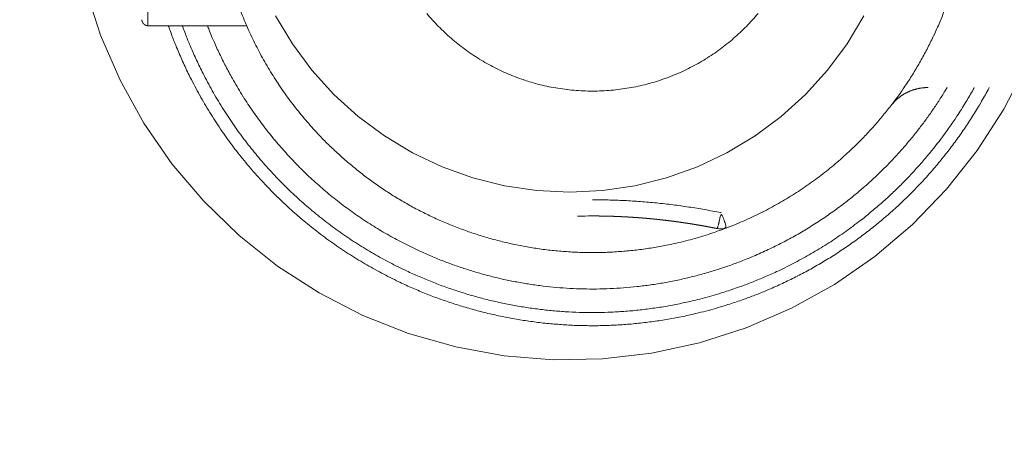
# Model space of a CAD drawing. Units: inches. Extents: x -393 to 426, y -282 to 176.
# Drawn here: x 40 to 41, y 108 to 109 of the extents above; entities that cross this region are included whole.
import ezdxf
from ezdxf.xclip import XClip

# ---------------------------------------------------------------- set-up
doc = ezdxf.new("R2010")
doc.units = ezdxf.units.IN
doc.header["$LTSCALE"] = 4.8
doc.header["$MEASUREMENT"] = 0
doc.header["$XCLIPFRAME"] = 0
doc.layers.add('None', color=7, linetype='Continuous', lineweight=0)
doc.layers.add('PROPOSED - Pfix', color=7, linetype='Continuous', lineweight=0)

# ---------------------------------------------------------------- blocks, each defined once
blk = doc.blocks.new('Group-81-1')
at = {"layer": 'None', "color": 2, "linetype": 'Continuous', "lineweight": 0, "flags": 128}
for points in [[(3725.4937, 2278.5511), (3725.4168, 2278.4015), (3725.3257, 2278.2602), (3725.2212, 2278.1285), (3725.1042, 2278.0076), (3724.976, 2277.8988), (3724.8377, 2277.8031), (3724.6907, 2277.7214), (3724.5364, 2277.6545), (3724.3763, 2277.6031), (3724.2119, 2277.5676), (3724.0449, 2277.5484), (3723.8767, 2277.5456), (3723.7091, 2277.5594), (3723.5437, 2277.5895), (3723.382, 2277.6356), (3723.2256, 2277.6974), (3723.076, 2277.7743), (3722.9346, 2277.8654), (3722.8029, 2277.97), (3722.6821, 2278.0869), (3722.5733, 2278.2151), (3722.4776, 2278.3534), (3722.3959, 2278.5004), (3722.329, 2278.6547), (3722.2775, 2278.8148)], [(3724.9383, 2278.7209), (3724.8807, 2278.6249), (3724.8141, 2278.5351), (3724.739, 2278.4522), (3724.6561, 2278.377), (3724.5662, 2278.3104), (3724.4702, 2278.2529), (3724.3691, 2278.205), (3724.2637, 2278.1673), (3724.1552, 2278.1401), (3724.0445, 2278.1237), (3723.9328, 2278.1182), (3723.821, 2278.1237), (3723.7104, 2278.1401), (3723.6018, 2278.1673), (3723.4965, 2278.205), (3723.3954, 2278.2529), (3723.2994, 2278.3104), (3723.2095, 2278.377), (3723.1266, 2278.4522), (3723.0515, 2278.5351), (3722.9848, 2278.6249), (3722.9273, 2278.7209)]]:
    blk.add_lwpolyline(points, dxfattribs=at)
at = {"layer": 'None', "color": 7, "linetype": 'Continuous', "lineweight": 0}
blk.add_open_spline([(3732.3165, 2282.0717), (3731.1517, 2267.8627), (3731.1728, 2267.1597), (3731.1939, 2266.4566), (3731.1417, 2265.7529), (3731.0895, 2265.0493), (3730.9616, 2264.3017), (3730.8336, 2263.554), (3730.611, 2262.8588), (3730.3884, 2262.1636), (3730.0695, 2261.3789), (3729.7505, 2260.5942), (3729.3441, 2259.8614), (3728.9377, 2259.1286), (3728.4672, 2258.4146), (3727.9967, 2257.7007), (3727.4542, 2257.1581), (3726.9116, 2256.6155), (3726.2191, 2256.2595), (3725.5266, 2255.9035), (3723.9328, 2255.6371), (3722.3389, 2255.9035), (3721.6465, 2256.2595), (3720.954, 2256.6155), (3720.4114, 2257.1581), (3719.8688, 2257.7007), (3719.3984, 2258.4146), (3718.9279, 2259.1286), (3718.5215, 2259.8614), (3718.1151, 2260.5942), (3717.7961, 2261.3789), (3717.4772, 2262.1636), (3717.2546, 2262.8588), (3717.032, 2263.554), (3716.904, 2264.3017), (3716.7761, 2265.0493), (3716.7239, 2265.7529), (3716.6717, 2266.4566), (3716.6928, 2267.1597), (3716.7139, 2267.8627), (3715.5491, 2282.0717), (3723.9328, 2282.0717), (3732.3165, 2282.0717)], degree=2, knots=[0, 0, 0, 0.048572, 0.048572, 0.097144, 0.097144, 0.145716, 0.145716, 0.194287, 0.194287, 0.242859, 0.242859, 0.291431, 0.291431, 0.340003, 0.340003, 0.388575, 0.388575, 0.437147, 0.437147, 0.485719, 0.485719, 0.53429, 0.53429, 0.582862, 0.582862, 0.631434, 0.631434, 0.680006, 0.680006, 0.728578, 0.728578, 0.77715, 0.77715, 0.825722, 0.825722, 0.874293, 0.874293, 0.922865, 0.922865, 0.971437, 0.971437, 1, 1, 1], dxfattribs=at)
blk = doc.blocks.new('Group-82-1')
at = {"layer": 'None', "color": 7, "lineweight": 0, "flags": 128}
for points in [[(3722.8086, 2278.7356, 0.01246), (3722.8331, 2278.6769), (3722.8331, 2278.6768, 0.012388), (3722.8603, 2278.6195), (3722.8604, 2278.6194, 0.012321), (3722.8903, 2278.5637), (3722.8903, 2278.5636, 0.012261), (3722.9229, 2278.5096), (3722.9229, 2278.5095, 0.012209), (3722.958, 2278.4573), (3722.958, 2278.4572, 0.012168), (3722.9956, 2278.4068, 0.012137), (3723.0355, 2278.3582, 0.012118), (3723.0777, 2278.3117), (3723.0831, 2278.306, 0.012111), (3723.1164, 2278.2727, 0.006058), (3723.1509, 2278.2407, 0.012125), (3723.1866, 2278.2099, 0.006072), (3723.2233, 2278.1804), (3723.2234, 2278.1803, 0.012167), (3723.2612, 2278.1522, 0.006099), (3723.3001, 2278.1254), (3723.3001, 2278.1254, 0.012233), (3723.34, 2278.1, 0.006137), (3723.3809, 2278.076), (3723.3809, 2278.076, 0.01232), (3723.4227, 2278.0536), (3723.4228, 2278.0535, 0.006185), (3723.4655, 2278.0326), (3723.4655, 2278.0326, 0.012421), (3723.5091, 2278.0132), (3723.5091, 2278.0132, 0.006239), (3723.5535, 2277.9954), (3723.5536, 2277.9953, 0.01253), (3723.5988, 2277.9792), (3723.5988, 2277.9791, 0.006295), (3723.6447, 2277.9646), (3723.6449, 2277.9646, 0.012638), (3723.6915, 2277.9518), (3723.6916, 2277.9517, 0.006348), (3723.7389, 2277.9407), (3723.739, 2277.9406, 0.012735), (3723.787, 2277.9313), (3723.7871, 2277.9313, 0.006394), (3723.8356, 2277.9237), (3723.8358, 2277.9237, 0.01281), (3723.885, 2277.918), (3723.8851, 2277.918, 0.006427), (3723.9347, 2277.9142), (3723.935, 2277.9141, 0.012854), (3723.9852, 2277.9122), (3723.9853, 2277.9122, 0.00641), (3724.0358, 2277.9122), (3724.0359, 2277.9122, 0.012862), (3724.0861, 2277.9141), (3724.0863, 2277.9142, 0.006422), (3724.1359, 2277.918), (3724.136, 2277.918, 0.012816), (3724.1852, 2277.9237), (3724.1854, 2277.9237, 0.006391), (3724.2339, 2277.9313, 0.012739), (3724.2821, 2277.9406), (3724.2901, 2277.9424, 0.012676), (3724.3528, 2277.958), (3724.353, 2277.958, 0.012607), (3724.4145, 2277.9766), (3724.4147, 2277.9767, 0.012533), (3724.4748, 2277.9982), (3724.475, 2277.9983, 0.01246), (3724.5337, 2278.0227), (3724.5338, 2278.0227, 0.012388), (3724.5911, 2278.05), (3724.5912, 2278.05, 0.012322), (3724.6469, 2278.0799), (3724.647, 2278.08, 0.012261), (3724.701, 2278.1125), (3724.7011, 2278.1125, 0.01221), (3724.7533, 2278.1476), (3724.7534, 2278.1477, 0.012168), (3724.8038, 2278.1852, 0.012137), (3724.8523, 2278.2251, 0.012119), (3724.8988, 2278.2673), (3724.9045, 2278.2728, 0.012111), (3724.9378, 2278.306, 0.006058), (3724.9699, 2278.3405, 0.012126), (3725.0007, 2278.3762, 0.006072), (3725.0302, 2278.413), (3725.0302, 2278.413, 0.012167), (3725.0584, 2278.4508, 0.006099), (3725.0852, 2278.4897), (3725.0852, 2278.4897, 0.012233), (3725.1106, 2278.5296, 0.006137), (3725.1345, 2278.5705), (3725.1345, 2278.5706, 0.01232), (3725.157, 2278.6124), (3725.157, 2278.6124, 0.006185), (3725.1779, 2278.6551), (3725.178, 2278.6551, 0.012421), (3725.1974, 2278.6987), (3725.1974, 2278.6987, 0.006239), (3725.2152, 2278.7431)], [(3723.4444, 2278.7288, 0.01005), (3723.4639, 2278.7063, 0.010041), (3723.4843, 2278.6846, 0.010038), (3723.5056, 2278.6638, 0.010044), (3723.5277, 2278.6438, 0.010055), (3723.5506, 2278.6247, 0.010074), (3723.5742, 2278.6066), (3723.5742, 2278.6066, 0.0101), (3723.5986, 2278.5894), (3723.5986, 2278.5894, 0.010131), (3723.6237, 2278.5732), (3723.6237, 2278.5731, 0.010168), (3723.6495, 2278.5579), (3723.6495, 2278.5579, 0.01021), (3723.676, 2278.5437), (3723.676, 2278.5437, 0.010255), (3723.703, 2278.5306), (3723.7031, 2278.5306, 0.010304), (3723.7307, 2278.5186), (3723.7308, 2278.5185, 0.010354), (3723.759, 2278.5076), (3723.7626, 2278.5063, 0.010404), (3723.7842, 2278.499, 0.005221), (3723.8061, 2278.4923), (3723.8061, 2278.4923, 0.010478), (3723.8283, 2278.4863), (3723.832, 2278.4854, 0.010525), (3723.862, 2278.4786), (3723.8621, 2278.4785, 0.010567), (3723.8925, 2278.473), (3723.8926, 2278.473, 0.010604), (3723.9235, 2278.4687), (3723.9236, 2278.4687, 0.010633), (3723.9548, 2278.4657), (3723.9549, 2278.4657, 0.010655), (3723.9865, 2278.464), (3723.9866, 2278.464, 0.010644), (3724.0185, 2278.4636), (3724.0186, 2278.4636, 0.010662), (3724.0503, 2278.4646), (3724.0505, 2278.4647, 0.010648), (3724.0818, 2278.467), (3724.082, 2278.467, 0.010623), (3724.113, 2278.4707), (3724.1131, 2278.4707, 0.010589), (3724.1437, 2278.4756), (3724.1438, 2278.4756, 0.010549), (3724.174, 2278.4818), (3724.1741, 2278.4818, 0.010504), (3724.2038, 2278.4892), (3724.2039, 2278.4892, 0.010456), (3724.2331, 2278.4978), (3724.2332, 2278.4978, 0.010406), (3724.2619, 2278.5076), (3724.262, 2278.5076, 0.010355), (3724.2902, 2278.5185), (3724.2902, 2278.5186, 0.010304), (3724.3179, 2278.5306), (3724.3179, 2278.5306, 0.010256), (3724.345, 2278.5437), (3724.345, 2278.5437, 0.01021), (3724.3714, 2278.5579), (3724.3714, 2278.5579, 0.010168), (3724.3972, 2278.5731), (3724.3972, 2278.5732, 0.010131), (3724.4223, 2278.5894), (3724.4223, 2278.5894, 0.010099), (3724.4467, 2278.6066, 0.010074), (3724.4704, 2278.6247, 0.010054), (3724.4932, 2278.6438, 0.010043), (3724.5153, 2278.6638, 0.010037), (3724.5366, 2278.6846, 0.010039), (3724.557, 2278.7063, 0.010049), (3724.5765, 2278.7288, 0.010065)], [(3722.5608, 2278.687, 0.002803), (3722.5668, 2278.6704), (3722.5713, 2278.658, 0.011254), (3722.5874, 2278.6171), (3722.5892, 2278.6129, 0.00562), (3722.6098, 2278.5651, 0.011221), (3722.6321, 2278.518), (3722.636, 2278.5102, 0.011189), (3722.668, 2278.4497), (3722.6681, 2278.4495, 0.011147), (3722.7025, 2278.3908), (3722.7027, 2278.3906, 0.011099), (3722.7394, 2278.3339), (3722.7395, 2278.3338, 0.011047), (3722.7786, 2278.279), (3722.7787, 2278.2789, 0.010992), (3722.8199, 2278.2262), (3722.82, 2278.2261, 0.010936), (3722.8634, 2278.1754), (3722.8634, 2278.1753, 0.01088), (3722.9088, 2278.1268), (3722.9088, 2278.1267, 0.010827), (3722.9561, 2278.0803), (3722.9562, 2278.0803, 0.010776), (3723.0052, 2278.0361), (3723.0053, 2278.036, 0.010731), (3723.0561, 2277.9941), (3723.0562, 2277.9941, 0.010691), (3723.1087, 2277.9544), (3723.1087, 2277.9544, 0.010657), (3723.1628, 2277.917, 0.010631), (3723.2184, 2277.8821, 0.010612), (3723.2753, 2277.8495, 0.010602), (3723.3336, 2277.8194), (3723.341, 2277.8158, 0.010599), (3723.3856, 2277.7951, 0.005302), (3723.4309, 2277.7758, 0.010612), (3723.4767, 2277.7579, 0.005313), (3723.5232, 2277.7416, 0.010643), (3723.5701, 2277.7267, 0.005332), (3723.6176, 2277.7133), (3723.6176, 2277.7133, 0.010691), (3723.6655, 2277.7014, 0.00536), (3723.7139, 2277.691), (3723.7139, 2277.691, 0.010753), (3723.7626, 2277.6822), (3723.7626, 2277.6822, 0.005395), (3723.8117, 2277.675), (3723.8117, 2277.675, 0.010827), (3723.8611, 2277.6693), (3723.8611, 2277.6693, 0.005434), (3723.9107, 2277.6653), (3723.9108, 2277.6653, 0.010908), (3723.9607, 2277.6628), (3723.9608, 2277.6628, 0.005476), (3724.0108, 2277.662), (3724.0109, 2277.662, 0.010992), (3724.0611, 2277.6629), (3724.0612, 2277.6629, 0.005518), (3724.1115, 2277.6654), (3724.1116, 2277.6654, 0.011073), (3724.1621, 2277.6696), (3724.1621, 2277.6696, 0.005558), (3724.2126, 2277.6755), (3724.2127, 2277.6755, 0.011146), (3724.2632, 2277.6831), (3724.2633, 2277.6832, 0.005593), (3724.3137, 2277.6925), (3724.3139, 2277.6925, 0.011205), (3724.3644, 2277.7036), (3724.3727, 2277.7057, 0.005613), (3724.4064, 2277.7143, 0.005621), (3724.4399, 2277.7237), (3724.44, 2277.7237, 0.005646), (3724.4735, 2277.7339), (3724.4798, 2277.7359, 0.009745), (3724.5255, 2277.7514), (3724.5357, 2277.7551, 0.008363), (3724.5758, 2277.7702, 0.005562), (3724.6154, 2277.7865), (3724.6193, 2277.7882, 0.0111), (3724.6659, 2277.8092), (3724.666, 2277.8092, 0.005539), (3724.7117, 2277.8317), (3724.7118, 2277.8318, 0.011053), (3724.7567, 2277.8557), (3724.7567, 2277.8557, 0.005517), (3724.8008, 2277.8812, 0.011014), (3724.8439, 2277.908), (3724.8439, 2277.908, 0.005501), (3724.8861, 2277.9362, 0.010988), (3724.9273, 2277.9658, 0.005491), (3724.9675, 2277.9966, 0.010974), (3725.0067, 2278.0288, 0.005487), (3725.0447, 2278.0623, 0.010974), (3725.0817, 2278.097, 0.00549), (3725.1175, 2278.1329, 0.010988), (3725.1521, 2278.17, 0.005501), (3725.1855, 2278.2082), (3725.1855, 2278.2082, 0.011014), (3725.2177, 2278.2476, 0.005517), (3725.2485, 2278.2881), (3725.2486, 2278.2881, 0.011051), (3725.2781, 2278.3297), (3725.2781, 2278.3297, 0.005538), (3725.3064, 2278.3722), (3725.3064, 2278.3723, 0.011098), (3725.3333, 2278.4159), (3725.3376, 2278.4233, 0.008345), (3725.3629, 2278.4681, 0.001392), (3725.3669, 2278.4756)], [(3722.6086, 2278.687, 0.002803), (3722.6146, 2278.6709), (3722.6191, 2278.659, 0.011256), (3722.6351, 2278.6194), (3722.6368, 2278.6154, 0.005621), (3722.6574, 2278.5692, 0.011222), (3722.6795, 2278.5237), (3722.6833, 2278.5162, 0.01119), (3722.715, 2278.4577), (3722.7151, 2278.4575, 0.011149), (3722.7492, 2278.401), (3722.7493, 2278.4008, 0.011101), (3722.7856, 2278.3461), (3722.7857, 2278.346, 0.011048), (3722.8242, 2278.2932), (3722.8243, 2278.2931, 0.010993), (3722.8648, 2278.2424), (3722.8649, 2278.2423, 0.010937), (3722.9075, 2278.1935), (3722.9076, 2278.1935, 0.010881), (3722.9521, 2278.1468), (3722.9521, 2278.1467, 0.010827), (3722.9985, 2278.1022), (3722.9986, 2278.1021, 0.010777), (3723.0467, 2278.0598), (3723.0467, 2278.0597, 0.010731), (3723.0965, 2278.0195), (3723.0965, 2278.0195, 0.010691), (3723.1479, 2277.9815), (3723.1479, 2277.9815, 0.010657), (3723.2008, 2277.9458, 0.010631), (3723.2551, 2277.9124, 0.010612), (3723.3108, 2277.8814, 0.010602), (3723.3676, 2277.8528), (3723.3748, 2277.8494, 0.010599), (3723.4184, 2277.8297, 0.005302), (3723.4625, 2277.8115, 0.010611), (3723.5072, 2277.7946, 0.005312), (3723.5525, 2277.7792, 0.010642), (3723.5982, 2277.7652, 0.005332), (3723.6444, 2277.7527), (3723.6444, 2277.7527, 0.010689), (3723.6911, 2277.7417, 0.005359), (3723.7381, 2277.7321), (3723.7381, 2277.7321, 0.010751), (3723.7855, 2277.7241), (3723.7856, 2277.7241, 0.005394), (3723.8332, 2277.7176), (3723.8333, 2277.7175, 0.010825), (3723.8813, 2277.7126), (3723.8813, 2277.7126, 0.005433), (3723.9295, 2277.7091), (3723.9296, 2277.7091, 0.010906), (3723.978, 2277.7073), (3723.9781, 2277.7073, 0.005475), (3724.0267, 2277.707), (3724.0268, 2277.707, 0.010989), (3724.0755, 2277.7084), (3724.0756, 2277.7084, 0.005517), (3724.1244, 2277.7113), (3724.1245, 2277.7113, 0.011071), (3724.1734, 2277.7159), (3724.1735, 2277.7159, 0.005557), (3724.2224, 2277.7222), (3724.2226, 2277.7222, 0.011144), (3724.2715, 2277.7301), (3724.2716, 2277.7301, 0.005592), (3724.3205, 2277.7397), (3724.3206, 2277.7397, 0.011202), (3724.3695, 2277.751), (3724.3776, 2277.7531, 0.005612), (3724.4102, 2277.7618, 0.005631), (3724.4427, 2277.7713), (3724.4509, 2277.7738, 0.011227), (3724.4994, 2277.7897), (3724.5134, 2277.7946, 0.009454), (3724.5547, 2277.8101, 0.005279), (3724.5955, 2277.8268), (3724.597, 2277.8274, 0.010532), (3724.6401, 2277.8467), (3724.6473, 2277.85, 0.010505), (3724.7034, 2277.878), (3724.7035, 2277.878, 0.010482), (3724.7582, 2277.9082), (3724.7583, 2277.9082, 0.010462), (3724.8117, 2277.9406), (3724.8117, 2277.9406, 0.010446), (3724.8636, 2277.9752, 0.010435), (3724.9141, 2278.0119), (3724.9203, 2278.0166, 0.010429), (3724.9569, 2278.0457, 0.005215), (3724.9926, 2278.0759, 0.01043), (3725.0273, 2278.1071, 0.005218), (3725.061, 2278.1395, 0.010443), (3725.0937, 2278.1729, 0.005228), (3725.1254, 2278.2074), (3725.1254, 2278.2074, 0.010468), (3725.156, 2278.2429), (3725.161, 2278.2489, 0.005242), (3725.1807, 2278.2732, 0.005248), (3725.1998, 2278.2979), (3725.1998, 2278.2979, 0.005255), (3725.2185, 2278.3231), (3725.2231, 2278.3294, 0.01053), (3725.25, 2278.3681), (3725.2565, 2278.3779, 0.01056), (3725.286, 2278.4245), (3725.288, 2278.4278, 0.00794), (3725.3119, 2278.4687, 0.001325), (3725.3157, 2278.4756)], [(3722.6944, 2278.687, 0.002809), (3722.7004, 2278.6719), (3722.7019, 2278.6682, 0.005623), (3722.7112, 2278.6458), (3722.716, 2278.6346, 0.011247), (3722.736, 2278.5909), (3722.7361, 2278.5907, 0.005614), (3722.7573, 2278.5481, 0.011205), (3722.7799, 2278.5062), (3722.7839, 2278.4993, 0.011168), (3722.8161, 2278.4455), (3722.8162, 2278.4453, 0.011123), (3722.8506, 2278.3934), (3722.8507, 2278.3932, 0.011072), (3722.8872, 2278.3432), (3722.8873, 2278.3431, 0.011018), (3722.9257, 2278.2949), (3722.9258, 2278.2948, 0.010962), (3722.9661, 2278.2486), (3722.9662, 2278.2485, 0.010905), (3723.0084, 2278.2042), (3723.0084, 2278.2041, 0.01085), (3723.0523, 2278.1619), (3723.0524, 2278.1619, 0.010798), (3723.0979, 2278.1217), (3723.098, 2278.1216, 0.01075), (3723.1451, 2278.0835), (3723.1452, 2278.0835, 0.010707), (3723.1938, 2278.0475), (3723.1938, 2278.0475, 0.01067), (3723.2439, 2278.0137), (3723.2439, 2278.0137, 0.01064), (3723.2953, 2277.9821, 0.010617), (3723.348, 2277.9527, 0.010603), (3723.4018, 2277.9256), (3723.4086, 2277.9223, 0.010597), (3723.4498, 2277.9037, 0.005299), (3723.4915, 2277.8864, 0.010603), (3723.5338, 2277.8705, 0.005307), (3723.5766, 2277.8559, 0.010629), (3723.6199, 2277.8426, 0.005324), (3723.6636, 2277.8308), (3723.6636, 2277.8308, 0.010672), (3723.7077, 2277.8203, 0.00535), (3723.7521, 2277.8113), (3723.7522, 2277.8113, 0.010731), (3723.797, 2277.8036, 0.005383), (3723.842, 2277.7974), (3723.8421, 2277.7974, 0.010802), (3723.8874, 2277.7927), (3723.8874, 2277.7927, 0.005421), (3723.933, 2277.7894), (3723.933, 2277.7894, 0.010882), (3723.9788, 2277.7876), (3723.9788, 2277.7876, 0.005463), (3724.0247, 2277.7873), (3724.0248, 2277.7873, 0.010966), (3724.0708, 2277.7886), (3724.0709, 2277.7886, 0.005506), (3724.1169, 2277.7913), (3724.117, 2277.7913, 0.01105), (3724.1632, 2277.7956), (3724.1633, 2277.7956, 0.005547), (3724.2094, 2277.8014), (3724.2096, 2277.8014, 0.011127), (3724.2557, 2277.8088), (3724.2558, 2277.8089, 0.005585), (3724.3019, 2277.8178), (3724.302, 2277.8179, 0.011192), (3724.3481, 2277.8285), (3724.3482, 2277.8285, 0.005614), (3724.394, 2277.8406), (3724.3942, 2277.8407, 0.011239), (3724.44, 2277.8545), (3724.4421, 2277.8552, 0.005648), (3724.4836, 2277.8693, 0.009564), (3724.5246, 2277.8846), (3724.53, 2277.8867, 0.009634), (3724.5802, 2277.9077), (3724.5802, 2277.9077, 0.009611), (3724.6294, 2277.9306), (3724.6295, 2277.9306, 0.009591), (3724.6776, 2277.9552), (3724.6777, 2277.9553, 0.009573), (3724.7248, 2277.9817), (3724.7248, 2277.9817, 0.009557), (3724.7708, 2278.0099), (3724.7709, 2278.0099, 0.009545), (3724.8157, 2278.0398, 0.009536), (3724.8594, 2278.0713), (3724.8648, 2278.0754, 0.009531), (3724.8966, 2278.1002, 0.004765), (3724.9276, 2278.126, 0.00953), (3724.9579, 2278.1527, 0.004767), (3724.9875, 2278.1802, 0.009539), (3725.0163, 2278.2085, 0.004774), (3725.0442, 2278.2377), (3725.0442, 2278.2377, 0.009555), (3725.0714, 2278.2677, 0.004784), (3725.0977, 2278.2985), (3725.0977, 2278.2985, 0.00958), (3725.1231, 2278.3301, 0.004798), (3725.1476, 2278.3624), (3725.1477, 2278.3625, 0.00961), (3725.1713, 2278.3956), (3725.1713, 2278.3956, 0.004815), (3725.194, 2278.4294), (3725.194, 2278.4294, 0.009645), (3725.2158, 2278.464), (3725.2193, 2278.4698, 0.001207), (3725.2228, 2278.4756)], [(3725.1575, 2278.4756), (3725.1569, 2278.4756, 0.006168), (3725.1534, 2278.4756), (3725.1532, 2278.4756, 0.004886), (3725.15, 2278.4755), (3725.15, 2278.4755, 0.004879), (3725.1469, 2278.4753), (3725.1469, 2278.4753, 0.004872), (3725.1437, 2278.475), (3725.1437, 2278.475, 0.004865), (3725.1406, 2278.4747), (3725.1406, 2278.4747, 0.004858), (3725.1375, 2278.4744), (3725.1375, 2278.4744, 0.004851), (3725.1344, 2278.474), (3725.1344, 2278.474, 0.004845), (3725.1313, 2278.4735), (3725.1313, 2278.4735, 0.004839), (3725.1282, 2278.473), (3725.1282, 2278.473, 0.004833), (3725.1252, 2278.4724), (3725.1252, 2278.4724, 0.004827), (3725.1221, 2278.4717), (3725.1221, 2278.4717, 0.004822), (3725.1191, 2278.471, 0.004817), (3725.1161, 2278.4702, 0.004813), (3725.1131, 2278.4694, 0.004809), (3725.1102, 2278.4685, 0.004805), (3725.1072, 2278.4676, 0.004802), (3725.1043, 2278.4666, 0.0048), (3725.1014, 2278.4656, 0.004798), (3725.0985, 2278.4644, 0.004797), (3725.0956, 2278.4633, 0.004796), (3725.0928, 2278.4621, 0.004796), (3725.09, 2278.4608, 0.004796), (3725.0872, 2278.4595, 0.004797), (3725.0844, 2278.4581, 0.004799), (3725.0817, 2278.4567, 0.004801), (3725.079, 2278.4552, 0.004804), (3725.0763, 2278.4537, 0.004807), (3725.0737, 2278.4521, 0.00481), (3725.071, 2278.4505, 0.004815), (3725.0684, 2278.4488, 0.00482), (3725.0659, 2278.4471, 0.004825), (3725.0634, 2278.4453, 0.004831), (3725.0609, 2278.4434, 0.004837), (3725.0584, 2278.4415, 0.004843), (3725.056, 2278.4396, 0.00485), (3725.0536, 2278.4376), (3725.0536, 2278.4376, 0.004857), (3725.0513, 2278.4356), (3725.0513, 2278.4356, 0.004865), (3725.0489, 2278.4335), (3725.0489, 2278.4335, 0.004873), (3725.0467, 2278.4314), (3725.0467, 2278.4314, 0.004881), (3725.0444, 2278.4292), (3725.0444, 2278.4292, 0.004889), (3725.0422, 2278.427), (3725.0422, 2278.427, 0.004897), (3725.0401, 2278.4248), (3725.0401, 2278.4248, 0.004906), (3725.038, 2278.4224), (3725.038, 2278.4224, 0.004914), (3725.0359, 2278.4201), (3725.0359, 2278.4201, 0.004923), (3725.0339, 2278.4177), (3725.0335, 2278.4172, 0.008634), (3725.0308, 2278.4139), (3725.0304, 2278.4134), (3725.0302, 2278.4131)], [(3724.4505, 2278.0478), (3724.4488, 2278.0482, 0.003161), (3724.4216, 2278.0535, 0.003147), (3724.3943, 2278.0585, 0.003144), (3724.367, 2278.0632, 0.00314), (3724.3397, 2278.0675, 0.003137), (3724.3123, 2278.0714, 0.003134), (3724.2848, 2278.0751, 0.003131), (3724.2574, 2278.0783, 0.003128), (3724.2298, 2278.0813, 0.003126), (3724.2023, 2278.0838, 0.003123), (3724.1747, 2278.0861, 0.003121), (3724.1471, 2278.088, 0.003119), (3724.1195, 2278.0895, 0.003117), (3724.0918, 2278.0907, 0.003115), (3724.0642, 2278.0916), (3724.0633, 2278.0916, 0.003113), (3724.0373, 2278.0921), (3724.0365, 2278.0921, 0.002723), (3724.0123, 2278.0923), (3724.0105, 2278.0923)], [(3724.0231, 2278.0368, 0.001188), (3724.0185, 2278.0368), (3724.0179, 2278.0368, 0.001724), (3724.0124, 2278.0369), (3724.0123, 2278.0369, 0.001121), (3724.0071, 2278.0369), (3724.0069, 2278.0369, 0.001609), (3724.002, 2278.0368), (3724.0014, 2278.0368, 0.000916), (3723.9979, 2278.0368), (3723.9978, 2278.0368)]]:
    blk.add_lwpolyline(points, format="xyb", dxfattribs=at)
for points in [[(3722.8289, 2279.7135), (3722.4912, 2279.7135), (3722.4912, 2278.687), (3722.8289, 2278.687)], [(3723.9716, 2278.0363), (3723.9595, 2278.0362), (3723.9595, 2278.0362)], [(3723.9845, 2278.0366), (3723.9722, 2278.0363), (3723.9722, 2278.0363)], [(3723.9973, 2278.0368), (3723.9851, 2278.0366), (3723.985, 2278.0366)], [(3724.0357, 2278.0366), (3724.0235, 2278.0368), (3724.0235, 2278.0368)], [(3724.0486, 2278.0363), (3724.0364, 2278.0366), (3724.0363, 2278.0366)], [(3724.0614, 2278.0362), (3724.0491, 2278.0363), (3724.0491, 2278.0363)]]:
    blk.add_lwpolyline(points, dxfattribs=at)
at = {"layer": 'None', "color": 7, "lineweight": 0}
for points, weights, knots in [([(3722.4706, 2278.7073), (3722.4706, 2278.7073), (3722.4706, 2278.7073), (3722.4706, 2278.707), (3722.4706, 2278.7068), (3722.4706, 2278.7066), (3722.4707, 2278.7063), (3722.4707, 2278.7061), (3722.4707, 2278.7058), (3722.4707, 2278.7055), (3722.4707, 2278.7052), (3722.4708, 2278.7049), (3722.4708, 2278.7046), (3722.4709, 2278.7043), (3722.4709, 2278.704), (3722.471, 2278.7037), (3722.471, 2278.7034), (3722.4711, 2278.7031), (3722.4711, 2278.7028), (3722.4712, 2278.7025), (3722.4713, 2278.7022), (3722.4714, 2278.702), (3722.4714, 2278.7017), (3722.4715, 2278.7014), (3722.4716, 2278.7011), (3722.4717, 2278.7008), (3722.4718, 2278.7005), (3722.4719, 2278.7003), (3722.472, 2278.7), (3722.4721, 2278.6997), (3722.4722, 2278.6994), (3722.4724, 2278.6992), (3722.4725, 2278.6989), (3722.4726, 2278.6986), (3722.4727, 2278.6984), (3722.4729, 2278.6981), (3722.473, 2278.6979), (3722.4731, 2278.6976), (3722.4733, 2278.6973), (3722.4733, 2278.6973), (3722.4733, 2278.6973), (3722.4735, 2278.6969), (3722.4737, 2278.6966), (3722.4739, 2278.6963), (3722.4742, 2278.6959), (3722.4744, 2278.6956), (3722.4746, 2278.6953), (3722.4748, 2278.695), (3722.4751, 2278.6947), (3722.4753, 2278.6944), (3722.4756, 2278.6941), (3722.4758, 2278.6938), (3722.4761, 2278.6935), (3722.4764, 2278.6932), (3722.4767, 2278.693), (3722.4767, 2278.6929), (3722.4767, 2278.6929), (3722.4769, 2278.6927), (3722.4771, 2278.6925), (3722.4774, 2278.6923), (3722.4776, 2278.6921), (3722.4778, 2278.6919), (3722.478, 2278.6917), (3722.4782, 2278.6915), (3722.4785, 2278.6914), (3722.4787, 2278.6912), (3722.4789, 2278.691), (3722.4792, 2278.6908), (3722.4794, 2278.6907), (3722.4797, 2278.6905), (3722.4799, 2278.6903), (3722.4801, 2278.6902), (3722.4804, 2278.69), (3722.4806, 2278.6899), (3722.4809, 2278.6897), (3722.4811, 2278.6896), (3722.4814, 2278.6894), (3722.4817, 2278.6893), (3722.4819, 2278.6892), (3722.4822, 2278.689), (3722.4825, 2278.6889), (3722.4827, 2278.6888), (3722.483, 2278.6887), (3722.4833, 2278.6886), (3722.4835, 2278.6885), (3722.4838, 2278.6883), (3722.4841, 2278.6882), (3722.4844, 2278.6881), (3722.4847, 2278.688), (3722.4849, 2278.688), (3722.4852, 2278.6879), (3722.4855, 2278.6878), (3722.4858, 2278.6877), (3722.4861, 2278.6876), (3722.4864, 2278.6876), (3722.4867, 2278.6875), (3722.487, 2278.6874), (3722.4873, 2278.6874), (3722.4876, 2278.6873), (3722.4879, 2278.6873), (3722.4882, 2278.6872), (3722.4885, 2278.6872), (3722.4888, 2278.6871), (3722.4891, 2278.6871), (3722.4893, 2278.6871), (3722.4895, 2278.6871), (3722.4898, 2278.687), (3722.4901, 2278.687), (3722.4904, 2278.687), (3722.4905, 2278.687), (3722.4905, 2278.687), (3722.4908, 2278.687), (3722.4911, 2278.687), (3722.4912, 2278.687), (3722.4912, 2278.687)], [1, 1, 1, 0.99991788849, 1, 1, 1, 1, 1, 0.999794269671, 1, 1, 1, 0.999796017624, 1, 1, 1, 0.999798395562, 1, 1, 1, 0.99980122858, 1, 1, 1, 0.999804343365, 1, 1, 1, 0.999807575562, 1, 1, 1, 0.999810776034, 1, 1, 1, 0.999813745077, 1, 1, 1, 0.999815637379, 1, 0.999817370718, 1, 0.999818931284, 1, 0.999820299902, 1, 0.999821458462, 1, 0.999822401631, 1, 0.999823097598, 1, 1, 1, 0.999823608242, 1, 1, 1, 0.999823863663, 1, 1, 1, 0.999823592408, 1, 1, 1, 0.999822813216, 1, 1, 1, 0.999821562628, 1, 1, 1, 0.999819893498, 1, 1, 1, 0.999817875413, 1, 1, 1, 0.999815595439, 1, 1, 1, 0.999813157886, 1, 1, 1, 0.999810683637, 1, 1, 1, 0.999808308219, 1, 1, 1, 0.999806178457, 1, 1, 1, 1, 1, 0.999803925619, 1, 1, 1, 0.999889385304, 1, 1, 1], [0, 0, 0, 0.003109, 0.003109, 0.021552, 0.021552, 0.039998, 0.039998, 0.058443, 0.058443, 0.076811, 0.076811, 0.095182, 0.095182, 0.113486, 0.113486, 0.131793, 0.131793, 0.150043, 0.150043, 0.168296, 0.168296, 0.1865, 0.1865, 0.204708, 0.204708, 0.222875, 0.222875, 0.241045, 0.241045, 0.259182, 0.259182, 0.277321, 0.277321, 0.295433, 0.295433, 0.313549, 0.313549, 0.331661, 0.331661, 0.334682, 0.334682, 0.358759, 0.358759, 0.382804, 0.382804, 0.406839, 0.406839, 0.430853, 0.430853, 0.454855, 0.454855, 0.478852, 0.478852, 0.502848, 0.502848, 0.505847, 0.505847, 0.523849, 0.523849, 0.541854, 0.541854, 0.55986, 0.55986, 0.577871, 0.577871, 0.595884, 0.595884, 0.613905, 0.613905, 0.631929, 0.631929, 0.649963, 0.649963, 0.668002, 0.668002, 0.686053, 0.686053, 0.704101, 0.704101, 0.722173, 0.722173, 0.740241, 0.740241, 0.758339, 0.758339, 0.776433, 0.776433, 0.794562, 0.794562, 0.812687, 0.812687, 0.830853, 0.830853, 0.849015, 0.849015, 0.867224, 0.867224, 0.885429, 0.885429, 0.903689, 0.903689, 0.921945, 0.921945, 0.940264, 0.940264, 0.958583, 0.958583, 0.976898, 0.976898, 0.979974, 0.979974, 0.998455, 0.998455, 1, 1, 1]), ([(3724.0619, 2278.0362), (3724.0626, 2278.0362), (3724.0633, 2278.0362), (3724.0657, 2278.0361), (3724.0681, 2278.0361), (3724.0841, 2278.0357), (3724.1, 2278.0349), (3724.1025, 2278.0348), (3724.1049, 2278.0347), (3724.116, 2278.0342), (3724.1271, 2278.0336), (3724.1382, 2278.033), (3724.1492, 2278.0322), (3724.152, 2278.0321), (3724.1548, 2278.0319), (3724.1714, 2278.0308), (3724.188, 2278.0294), (3724.2046, 2278.0279), (3724.2212, 2278.0263), (3724.2377, 2278.0247), (3724.2543, 2278.0228), (3724.2708, 2278.0208), (3724.2873, 2278.0187), (3724.3038, 2278.0166), (3724.3203, 2278.0141), (3724.323, 2278.0137), (3724.3258, 2278.0133), (3724.3368, 2278.0117), (3724.3477, 2278.01), (3724.3587, 2278.0082), (3724.3697, 2278.0063), (3724.3724, 2278.0059), (3724.3751, 2278.0054), (3724.3916, 2278.0026), (3724.4079, 2277.9995), (3724.41, 2277.9991), (3724.412, 2277.9987), (3724.4243, 2277.9964), (3724.4366, 2277.9939), (3724.4366, 2277.994), (3724.4366, 2277.994), (3724.4366, 2277.9941), (3724.4367, 2277.9941), (3724.4368, 2277.9943), (3724.4369, 2277.9945), (3724.437, 2277.9947), (3724.4371, 2277.9948), (3724.4371, 2277.9948), (3724.4371, 2277.9949), (3724.4372, 2277.9951), (3724.4373, 2277.9952), (3724.4374, 2277.9954), (3724.4375, 2277.9956), (3724.4376, 2277.9958), (3724.4377, 2277.996), (3724.4378, 2277.9962), (3724.4379, 2277.9964), (3724.4379, 2277.9966), (3724.438, 2277.9968), (3724.4381, 2277.997), (3724.4382, 2277.9972), (3724.4383, 2277.9974), (3724.4383, 2277.9976), (3724.4384, 2277.9978), (3724.4385, 2277.998), (3724.4386, 2277.9982), (3724.4386, 2277.9985), (3724.4387, 2277.9987), (3724.4388, 2277.9989), (3724.4388, 2277.9991), (3724.4398, 2278.0026), (3724.4408, 2278.0062), (3724.4409, 2278.0064), (3724.4409, 2278.0066), (3724.441, 2278.0068), (3724.4411, 2278.007), (3724.4412, 2278.0074), (3724.4414, 2278.0083), (3724.4416, 2278.0093), (3724.4419, 2278.0103), (3724.4421, 2278.0114), (3724.4422, 2278.0115), (3724.4422, 2278.0115), (3724.4425, 2278.0126), (3724.4427, 2278.0137), (3724.443, 2278.0147), (3724.4432, 2278.0157), (3724.4434, 2278.0166), (3724.4437, 2278.0176), (3724.4439, 2278.0185), (3724.4441, 2278.0195), (3724.4443, 2278.0204), (3724.4446, 2278.0213), (3724.4448, 2278.0223), (3724.4493, 2278.042), (3724.4495, 2278.0435), (3724.4498, 2278.0451), (3724.4502, 2278.0465), (3724.4505, 2278.048), (3724.4602, 2278.0224), (3724.4699, 2277.9968), (3724.4699, 2277.9968), (3724.4699, 2277.9968), (3724.4698, 2277.9967), (3724.4697, 2277.9967), (3724.4691, 2277.9964), (3724.4685, 2277.9962), (3724.4684, 2277.9962), (3724.4683, 2277.9962), (3724.4679, 2277.996), (3724.4675, 2277.9959), (3724.4671, 2277.9957), (3724.4666, 2277.9956), (3724.4662, 2277.9954), (3724.4658, 2277.9953), (3724.4654, 2277.9952), (3724.4649, 2277.9951), (3724.4645, 2277.9949), (3724.4641, 2277.9948), (3724.464, 2277.9948), (3724.464, 2277.9948), (3724.4634, 2277.9947), (3724.4629, 2277.9945), (3724.4628, 2277.9945), (3724.4628, 2277.9945), (3724.4624, 2277.9944), (3724.4619, 2277.9943), (3724.4615, 2277.9942), (3724.4611, 2277.9941), (3724.4606, 2277.994), (3724.4602, 2277.9939), (3724.4598, 2277.9938), (3724.4593, 2277.9937), (3724.4589, 2277.9937), (3724.4584, 2277.9936), (3724.458, 2277.9935), (3724.4576, 2277.9935), (3724.4571, 2277.9934), (3724.4567, 2277.9933), (3724.4563, 2277.9933), (3724.4558, 2277.9932), (3724.4554, 2277.9932), (3724.4549, 2277.9931), (3724.4545, 2277.9931), (3724.4541, 2277.993), (3724.4536, 2277.993), (3724.4532, 2277.993), (3724.4527, 2277.9929), (3724.4523, 2277.9929), (3724.4518, 2277.9929), (3724.4514, 2277.9928), (3724.4513, 2277.9928), (3724.4512, 2277.9928), (3724.4505, 2277.9928), (3724.4499, 2277.9928), (3724.4492, 2277.9928), (3724.4485, 2277.9928), (3724.4479, 2277.9928), (3724.4472, 2277.9928), (3724.4465, 2277.9928), (3724.4459, 2277.9928), (3724.4452, 2277.9928), (3724.4446, 2277.9929), (3724.4439, 2277.9929), (3724.4432, 2277.993), (3724.4426, 2277.993), (3724.4419, 2277.9931), (3724.4413, 2277.9932), (3724.4406, 2277.9933), (3724.44, 2277.9933), (3724.4393, 2277.9934), (3724.4393, 2277.9934), (3724.4393, 2277.9934), (3724.4387, 2277.9935), (3724.438, 2277.9936), (3724.4374, 2277.9937), (3724.4368, 2277.9939), (3724.4367, 2277.9939), (3724.4366, 2277.9939), (3724.4361, 2277.994), (3724.4357, 2277.9941), (3724.4236, 2277.9965), (3724.4115, 2277.9988), (3724.3993, 2278.0011), (3724.3871, 2278.0033), (3724.3867, 2278.0034), (3724.3863, 2278.0035), (3724.3733, 2278.0058), (3724.3603, 2278.0079), (3724.3473, 2278.0101), (3724.3342, 2278.0121), (3724.3212, 2278.0141), (3724.3081, 2278.0159), (3724.295, 2278.0178), (3724.2819, 2278.0194), (3724.2689, 2278.0211), (3724.2557, 2278.0226), (3724.2426, 2278.0242), (3724.2295, 2278.0255), (3724.2164, 2278.0269), (3724.2033, 2278.0281), (3724.1901, 2278.0293), (3724.177, 2278.0303), (3724.1638, 2278.0313), (3724.1506, 2278.0322), (3724.1375, 2278.0331), (3724.1243, 2278.0338), (3724.1111, 2278.0345), (3724.0979, 2278.035), (3724.0848, 2278.0356), (3724.0716, 2278.036), (3724.0584, 2278.0364), (3724.0452, 2278.0366), (3724.0444, 2278.0366), (3724.0435, 2278.0366), (3724.0287, 2278.0369), (3724.0138, 2278.0369), (3724.013, 2278.0369), (3724.0122, 2278.0369), (3724.0114, 2278.0369), (3724.0105, 2278.0369)], [1, 1, 1, 1, 1, 0.999953963964, 1, 1, 1, 0.999986895482, 1, 0.999986894185, 1, 1, 1, 0.999947554582, 1, 0.999986880056, 1, 0.999947511537, 1, 0.999986870883, 1, 0.999947476484, 1, 1, 1, 0.999986864504, 1, 0.999986862138, 1, 1, 1, 0.999947442825, 1, 1, 1, 0.999986767632, 1, 1, 1, 1, 1, 1, 1, 0.999921844688, 1, 1, 1, 0.999928421246, 1, 1, 1, 1, 1, 1, 1, 1, 1, 1, 1, 1, 1, 1, 1, 1, 1, 1, 1, 1, 1, 1, 1, 1, 1, 1, 1, 1, 1, 1, 1, 1, 1, 0.999995036408, 1, 1, 1, 1, 1, 1, 1, 1, 1, 1, 1, 1, 1, 1, 1, 1, 1, 1, 1, 1, 1, 0.999882054901, 1, 1, 1, 0.999967212462, 1, 0.999967614899, 1, 0.99996808028, 1, 0.99996853625, 1, 0.999968970498, 1, 1, 1, 0.999931405875, 1, 1, 1, 0.999970091272, 1, 0.999970466682, 1, 0.999970864546, 1, 0.999971250002, 1, 0.999971622613, 1, 0.999971982014, 1, 0.999972327883, 1, 0.999972659919, 1, 0.999972977874, 1, 0.99997328151, 1, 0.999973570644, 1, 0.999973845089, 1, 0.999974079832, 1, 1, 1, 0.999897818147, 1, 0.999974818528, 1, 0.999900308969, 1, 0.99997536455, 1, 0.999902245631, 1, 0.999975770529, 1, 0.999903619727, 1, 0.999976034454, 1, 0.999904422636, 1, 1, 1, 0.999976154047, 1, 0.999916021205, 1, 1, 1, 1, 1, 0.999985675652, 1, 0.999981439657, 1, 1, 1, 0.99998141985, 1, 0.999981397401, 1, 0.999981372348, 1, 0.999981344712, 1, 0.999981314515, 1, 0.999981281777, 1, 0.99998124652, 1, 0.999981208781, 1, 0.999981168586, 1, 0.999981125975, 1, 0.99998108099, 1, 0.999981033678, 1, 0.999980985245, 1, 1, 1, 0.999970195922, 1, 1, 1, 1, 1], [0, 0, 0, 0.003301, 0.003301, 0.014858, 0.014858, 0.090759, 0.090759, 0.102319, 0.102319, 0.155102, 0.155102, 0.207886, 0.207886, 0.221073, 0.221073, 0.300223, 0.300223, 0.379367, 0.379367, 0.458501, 0.458501, 0.537643, 0.537643, 0.616789, 0.616789, 0.629976, 0.629976, 0.682756, 0.682756, 0.735536, 0.735536, 0.748744, 0.748744, 0.827948, 0.827948, 0.837842, 0.837842, 0.897271, 0.897271, 0.897534, 0.897534, 0.897906, 0.897906, 0.899089, 0.899089, 0.900272, 0.900272, 0.900357, 0.900357, 0.901698, 0.901698, 0.90304, 0.90304, 0.904382, 0.904382, 0.905723, 0.905723, 0.907065, 0.907065, 0.908407, 0.908407, 0.909748, 0.909748, 0.91109, 0.91109, 0.912432, 0.912432, 0.913774, 0.913774, 0.915115, 0.915115, 0.916457, 0.916457, 0.917799, 0.917799, 0.91914, 0.91914, 0.922551, 0.922551, 0.926363, 0.926363, 0.926686, 0.926686, 0.930551, 0.930551, 0.934417, 0.934417, 0.938283, 0.938283, 0.942148, 0.942148, 0.946014, 0.946014, 0.94988, 0.94988, 0.950181, 0.950181, 0.950463, 0.950463, 0.955703, 0.955703, 0.955709, 0.955709, 0.955727, 0.955727, 0.95585, 0.95585, 0.955869, 0.955869, 0.955954, 0.955954, 0.956039, 0.956039, 0.956124, 0.956124, 0.956209, 0.956209, 0.956294, 0.956294, 0.956305, 0.956305, 0.956411, 0.956411, 0.956422, 0.956422, 0.956507, 0.956507, 0.956592, 0.956592, 0.956677, 0.956677, 0.956762, 0.956762, 0.956846, 0.956846, 0.956931, 0.956931, 0.957016, 0.957016, 0.957101, 0.957101, 0.957186, 0.957186, 0.95727, 0.95727, 0.957355, 0.957355, 0.95744, 0.95744, 0.957525, 0.957525, 0.957546, 0.957546, 0.957673, 0.957673, 0.9578, 0.9578, 0.957926, 0.957926, 0.958053, 0.958053, 0.95818, 0.95818, 0.958306, 0.958306, 0.958433, 0.958433, 0.958559, 0.958559, 0.958685, 0.958685, 0.958688, 0.958688, 0.958808, 0.958808, 0.958929, 0.958929, 0.958952, 0.958952, 0.959032, 0.959032, 0.961401, 0.961401, 0.96377, 0.96377, 0.963849, 0.963849, 0.966376, 0.966376, 0.968902, 0.968902, 0.971428, 0.971428, 0.973953, 0.973953, 0.976479, 0.976479, 0.979004, 0.979004, 0.981529, 0.981529, 0.984054, 0.984054, 0.98658, 0.98658, 0.989105, 0.989105, 0.991631, 0.991631, 0.994157, 0.994157, 0.996683, 0.996683, 0.996841, 0.996841, 0.999684, 0.999684, 0.999842, 0.999842, 1, 1, 1])]:
    blk.add_rational_spline(points, weights, degree=2, knots=knots, dxfattribs=at)
blk = doc.blocks.new('Group-83-1')
at = {"layer": 'None', "color": 2}
for name in ['Group-81-1', 'Group-82-1']:
    blk.add_blockref(name, (0, 0), dxfattribs=at)
blk = doc.blocks.new('PROP 02 - 2nd Floor (2D)')
at = {"layer": 'PROPOSED - Pfix', "color": 4}
blk.add_blockref('Group-83-1', (0, 0), dxfattribs=at)

msp = doc.modelspace()

# ---------------------------------------------------------------- block references
at = {"layer": 'None', "color": 17}
ref = msp.add_blockref('PROP 02 - 2nd Floor (2D)', (-890.84257, -460.85471), dxfattribs=dict(at, xscale=0.25, yscale=0.25, zscale=0.25))
XClip(ref).set_block_clipping_path([(2039.3702895921, 1161.3396508754), (4751.3702895921, 2845.5839941698)])

doc.saveas('drawing.dxf')
